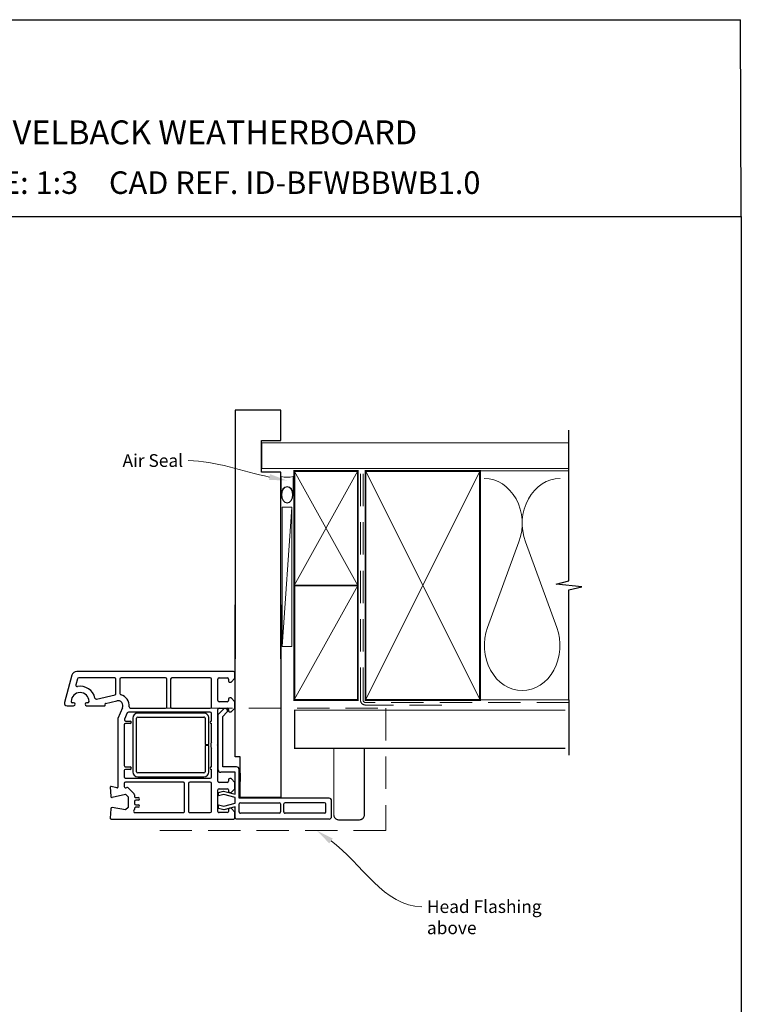
# Model space of a CAD drawing. Units: millimetres. Extents: x 14 to 1225, y 16 to 788.
# Drawn here: x 941 to 1225, y 399 to 786 of the extents above; entities that cross this region are included whole.
import ezdxf
from ezdxf import colors
from ezdxf.entities.mleader import LeaderData, LeaderLine
from ezdxf.math import Vec2, Vec3

# ---------------------------------------------------------------- set-up
doc = ezdxf.new("R2010")
doc.units = ezdxf.units.MM
doc.linetypes.add('DASHED', pattern=[19.05, 12.7, -6.35])
doc.layers.add('Homerit', color=2, linetype='Continuous')
doc.styles.add('General notes', font='arial.ttf', dxfattribs={"height": 3.5})
doc.styles.get("Standard").update_dxf_attribs({"font": 'arial.ttf'})

# ---------------------------------------------------------------- blocks, each defined once
blk = doc.blocks.new('sealant')
at = {"layer": 'Homerit', "color": 9, "lineweight": 20}
blk.add_lwpolyline([(-10.46, -7), (0, -7, -0.106806), (0, 0), (-10.46, 0)], format="xyb", dxfattribs=at)
at = {"layer": 'Homerit', "color": 9, "lineweight": 20, "extrusion": (0, 0, -1)}
blk.add_ellipse((-10.46, -3.5), major_axis=(4.77, 0), ratio=0.733157, start_param=-1.570796, end_param=1.570796, dxfattribs=at)
at = {"layer": 'Homerit', "color": 7, "lineweight": 25}
blk.add_ellipse((-10.46, -3.5), major_axis=(-4.56, 0), ratio=0.728665, dxfattribs=at)
blk = doc.blocks.new('Bifolding Window Middle')
for p, q in [((83.11, 20), (76.91, 20)), ((75.91, 19), (75.91, -16.4)), ((77.71, 17.2), (77.71, 1.7)), ((81.31, 17.7), (78.21, 17.7)), ((81.81, 17.2), (81.81, 1.7)), ((84.11, 19), (84.11, -17)), ((0, 0), (75.66, 0)), ((81.31, 1.2), (78.21, 1.2)), ((75.66, 0), (75.66, -16)), ((77.71, -15.9), (77.71, -0.6)), ((78.21, -0.1), (81.31, -0.1)), ((81.81, -0.6), (81.81, -15.9)), ((59.66, -18), (0, -18)), ((26.11, -18.55), (26.11, -80.2)), ((28.81, -18.05), (26.61, -18.05)), ((30.31, -19.55), (28.81, -18.05)), ((38.01, -18.05), (36.51, -19.55)), ((40.51, -18.05), (38.01, -18.05)), ((42.01, -19.55), (40.51, -18.05)), ((59.66, -16), (59.66, -18)), ((75.66, -16), (59.66, -16)), ((63.61, -17.4), (63.61, -22.8)), ((75.91, -16.4), (64.61, -16.4)), ((74.34, -18), (65.74, -18)), ((65.74, -18), (65.74, -23.62)), ((66.06, -16), (69.36, -16)), ((69.71, -18.05), (68.21, -19.55)), ((72.21, -18.05), (69.71, -18.05)), ((73.71, -19.55), (72.21, -18.05)), ((73.13, -22.5), (74.34, -18)), ((75.66, -18), (74.49, -22.35)), ((77.91, -18), (75.66, -18)), ((79.07, -22.35), (77.91, -18)), ((81.31, -16.4), (78.21, -16.4)), ((79.29, -18), (80.56, -22.37)), ((83.11, -18), (79.29, -18)), ((81.41, -18.05), (79.91, -19.55)), ((83.61, -18.05), (81.41, -18.05)), ((83.6, -18.05), (83.1, -18.05)), ((83.6, -18), (83.11, -18)), ((84.11, -17), (84.11, -17.5)), ((84.11, -66.75), (84.11, -18.55)), ((28.61, -24.25), (28.61, -21.05)), ((29.11, -20.55), (29.81, -20.55)), ((30.31, -20.05), (30.31, -19.55)), ((36.51, -19.55), (36.51, -20.05)), ((37.01, -20.55), (37.51, -20.55)), ((38.01, -21.05), (38.01, -24.25)), ((40.51, -24.25), (40.51, -21.05)), ((40.84, -21.47), (40.7, -21.89)), ((43.02, -24.62), (40.82, -22.41)), ((41.01, -20.55), (41.51, -20.55)), ((42.01, -20.05), (42.01, -19.55)), ((43.81, -22.8), (42.16, -21.15)), ((63.61, -22.8), (43.81, -22.8)), ((68.21, -19.55), (68.21, -20.05)), ((68.71, -20.55), (69.21, -20.55)), ((69.71, -21.05), (69.71, -24.25)), ((72.21, -24.25), (72.21, -21.05)), ((72.71, -20.55), (73.21, -20.55)), ((73.66, -24.47), (73.13, -22.5)), ((73.69, -20.05), (73.71, -19.55)), ((74.49, -22.35), (75.06, -24.47)), ((78.5, -24.47), (79.07, -22.35)), ((79.91, -19.55), (79.91, -20.05)), ((80.56, -22.37), (80, -24.47)), ((80.41, -20.55), (81.11, -20.55)), ((81.61, -21.05), (81.61, -24.25)), ((37.51, -24.75), (29.11, -24.75)), ((54.81, -24.75), (41.01, -24.75)), ((64.74, -24.62), (43.02, -24.62)), ((55.11, -25.05), (54.81, -24.75)), ((55.41, -24.75), (55.11, -25.05)), ((69.21, -24.75), (55.41, -24.75)), ((81.11, -24.75), (72.71, -24.75)), ((75.06, -24.47), (73.66, -24.47)), ((80, -24.47), (78.5, -24.47)), ((28.61, -27.75), (28.61, -42.8)), ((40.11, -27.25), (29.11, -27.25)), ((40.61, -42.8), (40.61, -27.75)), ((42.11, -27.75), (42.11, -59.9)), ((42.53, -30.23), (42.53, -56.23)), ((45.61, -27.25), (42.61, -27.25)), ((44.03, -56.23), (44.03, -30.23)), ((54.78, -28.23), (44.53, -28.23)), ((44.53, -29.73), (54.78, -29.73)), ((53.92, -27.25), (46.61, -27.25)), ((54.78, -29.73), (54.78, -28.23)), ((55.28, -28.23), (55.28, -29.73)), ((65.53, -28.23), (55.28, -28.23)), ((55.28, -29.73), (65.53, -29.73)), ((63.61, -27.25), (56.29, -27.25)), ((67.61, -27.25), (64.61, -27.25)), ((66.03, -30.23), (66.03, -56.23)), ((67.53, -56.23), (67.53, -30.23)), ((68.11, -61.05), (68.11, -27.75)), ((69.61, -27.75), (69.61, -35.8)), ((81.11, -27.25), (70.11, -27.25)), ((81.61, -35.8), (81.61, -27.75)), ((69.61, -38.3), (69.61, -61.05)), ((70.11, -36.3), (81.11, -36.3)), ((81.11, -37.8), (70.11, -37.8)), ((81.61, -57.38), (81.61, -38.3)), ((28.61, -45.3), (28.61, -62.8)), ((29.11, -43.3), (40.11, -43.3)), ((40.11, -44.8), (29.11, -44.8)), ((40.61, -59.07), (40.61, -45.3)), ((65.53, -56.73), (44.53, -56.73)), ((71.84, -60.07), (74.21, -57.69)), ((74.57, -57.55), (75.21, -57.55)), ((74.57, -57.55), (74.57, -57.55)), ((75.71, -57.05), (75.71, -56.04)), ((76.71, -56.04), (76.71, -57.04)), ((77.21, -57.54), (78.01, -57.54)), ((78.51, -57.04), (78.51, -56.04)), ((79.51, -56.04), (79.51, -57.05)), ((80.01, -57.55), (80.36, -57.55)), ((80.72, -57.69), (80.75, -57.73)), ((80.72, -57.69), (80.72, -57.69)), ((80.75, -57.73), (80.75, -57.73)), ((42.41, -60.36), (44.9, -61.45)), ((44.53, -58.23), (65.53, -58.23)), ((45.61, -60.99), (45.61, -59.25)), ((46.61, -59.25), (46.61, -59.25)), ((46.61, -59.25), (46.61, -61.05)), ((47.11, -61.55), (63.11, -61.55)), ((63.61, -61.05), (63.61, -59.25)), ((64.61, -59.25), (64.61, -59.25)), ((64.61, -59.25), (64.61, -61.05)), ((65.11, -61.55), (67.61, -61.55)), ((70.11, -61.55), (71.31, -61.55)), ((71.8, -60.94), (71.71, -60.53)), ((74.39, -61.05), (75.39, -60.05)), ((75.59, -66.24), (74.39, -61.05)), ((75.39, -60.05), (79.53, -60.05)), ((79.53, -60.05), (80.53, -61.05)), ((80.53, -61.05), (79.61, -66.28)), ((28.61, -65.3), (28.61, -79.44)), ((29.11, -63.3), (34.76, -63.3)), ((34.76, -64.8), (29.11, -64.8)), ((34.76, -63.3), (34.76, -63.3)), ((36.95, -72.45), (35.25, -65.18)), ((38.68, -68.89), (37.66, -64.5)), ((40.41, -62.21), (40.41, -62.21)), ((40.41, -62.21), (44.61, -64.05)), ((44.61, -64.05), (71.63, -64.05)), ((71.92, -64.43), (71.32, -66.66)), ((71.92, -64.43), (71.92, -64.43)), ((38.68, -68.89), (38.68, -68.89)), ((39.23, -69.06), (39.05, -69.11)), ((39.61, -76.35), (39.61, -69.36)), ((71.32, -66.66), (71.32, -66.66)), ((71.62, -67.04), (75.14, -66.85)), ((79.61, -66.35), (79.61, -66.35)), ((80.08, -66.85), (83.79, -67.05)), ((83.79, -67.05), (83.79, -67.05)), ((38.41, -75.9), (38.41, -76.35)), ((26.11, -80.2), (26.11, -80.2)), ((28.98, -79.92), (31.38, -80.56)), ((27.59, -82.13), (38.33, -85.01)), ((38.41, -81.45), (38.41, -81.9)), ((39.61, -84.05), (39.61, -81.45))]:
    blk.add_line(p, q)
for centre, radius, start, end in [((76.91, 19), 1, 90, 180), ((83.11, 19), 1, 0, 90), ((78.21, 17.2), 0.5, 90, 180), ((81.31, 17.2), 0.5, 0, 90), ((78.21, 1.7), 0.5, 180, 270), ((81.31, 1.7), 0.5, 270, 0), ((78.21, -0.6), 0.5, 90, 180), ((81.31, -0.6), 0.5, 0, 90), ((26.61, -18.55), 0.5, 90, 180), ((64.61, -17.4), 1, 90, 180), ((78.21, -15.9), 0.5, 180, 270), ((81.31, -15.9), 0.5, 270, 0), ((83.61, -17.5), 0.5, 269.8753, 0), ((83.61, -18.55), 0.5, 360, 90), ((29.11, -21.05), 0.5, 90, 180), ((29.81, -20.05), 0.5, 270, 0), ((37.01, -20.05), 0.5, 180, 270), ((37.51, -21.05), 0.5, 0, 90), ((41.01, -21.05), 0.5, 90, 180), ((41.17, -22.06), 0.5, 161.0617, 225), ((41.6, -21.73), 0.8, 45, 161.0617), ((41.51, -20.05), 0.5, 270, 0), ((68.71, -20.05), 0.5, 180, 270), ((69.21, -21.05), 0.5, 0, 90), ((72.71, -21.05), 0.5, 90, 180), ((73.19, -20.05), 0.5, 271.6271, 0.1874), ((80.41, -20.05), 0.5, 180, 270), ((81.11, -21.05), 0.5, 0, 90), ((29.11, -24.25), 0.5, 180, 270), ((37.51, -24.25), 0.5, 270, 0), ((41.01, -24.25), 0.5, 180, 270), ((64.74, -23.62), 1, 270, 0), ((69.21, -24.25), 0.5, 270, 0), ((72.71, -24.25), 0.5, 180, 270), ((81.11, -24.25), 0.5, 270, 0), ((29.11, -27.75), 0.5, 90, 180), ((40.11, -27.75), 0.5, 360, 90), ((42.61, -27.75), 0.5, 90, 180), ((44.53, -30.23), 2, 89.9991, 180), ((44.53, -30.23), 0.5, 89.9965, 180), ((46.11, -27.25), 0.5, 180, 0), ((55.11, -25.05), 2.5, 241.6424, 298.3576), ((64.11, -27.25), 0.5, 180, 0), ((65.53, -30.23), 2, 0, 90), ((65.53, -30.23), 0.5, 360, 90), ((67.61, -27.75), 0.5, 0, 90), ((70.11, -27.75), 0.5, 90, 180), ((81.11, -27.75), 0.5, 360, 90), ((70.11, -35.8), 0.5, 180, 270), ((70.11, -38.3), 0.5, 90, 180), ((81.11, -35.8), 0.5, 270, 0), ((81.11, -38.3), 0.5, 359.367, 90), ((29.11, -42.8), 0.5, 180, 270), ((29.11, -45.3), 0.5, 90, 180), ((40.11, -42.8), 0.5, 270, 0), ((40.11, -45.3), 0.5, 0, 90), ((44.53, -56.23), 2, 180, 270), ((44.53, -56.23), 0.5, 180, 270), ((65.53, -56.23), 2, 270, 359.9965), ((65.53, -56.23), 0.5, 270, 359.986), ((74.57, -58.05), 0.5, 90, 135.0049), ((75.21, -57.05), 0.5, 270, 0), ((76.21, -56.04), 0.5, 0, 180), ((77.21, -57.04), 0.5, 180, 270), ((78.01, -57.04), 0.5, 270, 0), ((79.01, -56.04), 0.5, 0, 180), ((80.01, -57.05), 0.5, 180, 270), ((80.36, -58.05), 0.5, 45.0025, 90), ((81.11, -57.38), 0.5, 225.0025, 0), ((39.61, -64.05), 4.5, 84.314, 165.5225), ((40.11, -59.07), 0.5, 263.7682, 0), ((42.61, -59.9), 0.5, 180, 246.4203), ((45.11, -60.99), 0.5, 245.5611, 0), ((46.11, -59.25), 0.5, 0, 180), ((47.11, -61.05), 0.5, 180, 270), ((63.11, -61.05), 0.5, 270, 0), ((64.11, -59.25), 0.5, 0, 180), ((65.11, -61.05), 0.5, 180, 270), ((67.61, -61.05), 0.5, 270, 0), ((70.11, -61.05), 0.5, 180, 270), ((71.32, -61.05), 0.5, 269.3709, 13.0006), ((72.2, -60.42), 0.5, 135.6503, 193.0014), ((29.11, -62.8), 0.5, 180, 270), ((29.11, -65.3), 0.5, 90.0005, 179.9992), ((34.76, -62.8), 0.5, 270, 345.5218), ((34.76, -65.3), 0.5, 13.14, 90), ((39.61, -64.05), 2, 66.421, 193.1448), ((71.63, -64.35), 0.3, 345.0025, 90), ((38.97, -68.82), 0.3, 193.1491, 284.9915), ((39.31, -69.35), 0.3, 358.8525, 105.023), ((71.61, -66.74), 0.3, 164.9965, 273.0057), ((75.11, -66.35), 0.5, 273.7496, 13.0004), ((80.11, -66.35), 0.5, 171.138, 180), ((80.11, -66.35), 0.5, 180, 266.9979), ((83.81, -66.75), 0.3, 266.9973, 0), ((37.91, -78.9), 6, 102.8572, 190.4529), ((36.46, -72.56), 0.5, 282.8588, 13.1448), ((37.91, -78.9), 3.5, 90, 270), ((37.91, -75.9), 0.5, 0, 90), ((39.01, -76.35), 0.6, 180, 0), ((28.11, -80.2), 2, 179.9983, 255.0012), ((29.11, -79.43), 0.5, 180.3971, 254.9985), ((31.51, -80.08), 0.5, 255.0019, 10.4512), ((39.01, -81.45), 0.6, 0, 180), ((37.91, -81.9), 0.5, 270, 360), ((38.61, -84.05), 1, 253.9494, 0)]:
    blk.add_arc(centre, radius, start, end)

msp = doc.modelspace()

# ---------------------------------------------------------------- linework, layer by layer
for p in [(640.38, 786.42), (1224.9, 709.11)]:
    msp.add_line(p, (1224.52, 786.42))
at = {"color": 7}
for p, q in [((1043.9, 632.99), (1025.9, 632.99)), ((1043.9, 620.99), (1043.9, 632.99)), ((1036.19, 620.99), (1043.9, 620.99))]:
    msp.add_line(p, q, dxfattribs=at)
at = {"layer": 'Homerit', "color": 7, "lineweight": 5}
for p, q in [((1048.16, 594.78), (1044.37, 540.07)), ((1137.49, 581.27), (1125.11, 547.6)), ((1152.37, 547.6), (1139.99, 581.27))]:
    msp.add_line(p, q, dxfattribs=at)
at = {"layer": 'Homerit', "color": 7, "ltscale": 0.7}
for points in [[(1157.14, 608.08), (1157.14, 625.08)], [(1157.14, 519.08), (1157.14, 562.33), (1162.14, 563.58), (1152.14, 564.58), (1157.14, 565.83), (1157.14, 608.08)]]:
    msp.add_lwpolyline(points, dxfattribs=at)
at = {"layer": 'Homerit', "color": 7, "lineweight": 25, "const_width": 0.4}
msp.add_lwpolyline([(1157.14, 620.08), (1036.37, 620.08), (1036.37, 610.08), (1157.14, 610.08)], dxfattribs=at)
at = {"layer": 'Homerit', "color": 7, "lineweight": 35, "const_width": 0.7}
for points in [[(1049.16, 564.08), (1049.16, 609.08), (1074.16, 609.08), (1074.16, 564.08)], [(1077.16, 519.08), (1077.16, 609.08), (1122.16, 609.08), (1122.16, 519.08)], [(1049.16, 519.08), (1049.16, 564.08), (1074.16, 564.08), (1074.16, 519.08)]]:
    msp.add_lwpolyline(points, close=True, dxfattribs=at)
at = {"layer": 'Homerit', "color": 7, "lineweight": 5}
for points in [[(1049.16, 564.08), (1074.16, 609.08)], [(1049.16, 609.08), (1074.16, 564.08)], [(1077.16, 519.08), (1122.16, 609.08)], [(1077.16, 609.08), (1122.16, 519.08)], [(1121.16, 609.08), (1157.14, 609.08)], [(1049.16, 519.08), (1074.16, 564.08)], [(1121.16, 519.08), (1157.14, 519.08)]]:
    msp.add_lwpolyline(points, dxfattribs=at)
at = {"layer": 'Homerit', "color": 7, "linetype": 'DASHED', "lineweight": 13}
msp.add_lwpolyline([(1107.16, 517.08), (1077.16, 517.08, -0.414214), (1075.16, 519.08), (1075.16, 608.64)], format="xyb", dxfattribs=at)
at = {"layer": 'Homerit', "color": 7, "linetype": 'DASHED', "lineweight": 5}
msp.add_lwpolyline([(1157.14, 518.08), (1077.16, 518.08, -0.414214), (1076.16, 519.08), (1076.16, 608.08)], format="xyb", dxfattribs=at)
at = {"layer": 'Homerit', "color": 7, "lineweight": 15}
msp.add_lwpolyline([(1044.37, 594.78), (1044.37, 540.07), (1048.16, 540.07), (1048.16, 594.78)], close=True, dxfattribs=at)
at = {"layer": 'Homerit', "color": 7}
msp.add_lwpolyline([(1157.14, 519.08), (1157.14, 497.36)], dxfattribs=at)
at = {"layer": 'Homerit', "color": 7, "linetype": 'DASHED', "lineweight": 5}
msp.add_lwpolyline([(993.12, 515.88), (1085.12, 515.88), (1085.12, 467.78), (993.12, 467.78)], dxfattribs=at)
at = {"layer": 'Homerit', "color": 7, "lineweight": 30, "const_width": 0.5}
msp.add_lwpolyline([(1155.71, 500.07), (1049.28, 500.07), (1049.28, 515.07), (1155.71, 515.07)], dxfattribs=at)
msp.add_lwpolyline([(1076.69, 500.07), (1064.69, 500.07), (1064.69, 473.94, 0.414214), (1066.69, 471.94), (1074.69, 471.94, 0.414214), (1076.69, 473.94)], format="xyb", close=True, dxfattribs=at)
at = {"layer": 'Homerit', "color": 7, "lineweight": 5}
for centre, start_param, end_param in [((1123.86, 588.38), 1.158004, 3.141593), ((1153.62, 588.38), 3.141593, 5.125182), ((1138.74, 540.5), 4.299595, 6.283185)]:
    msp.add_ellipse(centre, major_axis=(0, -17.72), ratio=0.839632, start_param=start_param, end_param=end_param, dxfattribs=at)
at = {"layer": 'Homerit', "color": 7, "lineweight": 5, "extrusion": (0, 0, -1)}
msp.add_ellipse((1138.74, 540.5), major_axis=(0, -17.72), ratio=0.839632, start_param=4.299595, end_param=6.283185, dxfattribs=at)
at = {"layer": 'Homerit', "color": 7, "linetype": 'ByBlock', "lineweight": 13, "start_tangent": (0.80989, -0.586582), "end_tangent": (1, 0)}
msp.add_spline([(1063.59, 463.68), (1099.29, 437.82)], degree=3, dxfattribs=at)
at = {"layer": 'Homerit', "color": 7}
msp.add_solid([(1062.9, 462.73), (1057.92, 467.78), (1064.27, 464.62)], dxfattribs=at)

# ---------------------------------------------------------------- block references
at = {"color": 7, "rotation": 270}
msp.add_blockref('Bifolding Window Middle', (1043.84, 556.4), dxfattribs=at)
at = {"layer": 'Homerit', "color": 7, "xscale": -0.6861969623422431, "yscale": 0.6861969623422431, "zscale": 0.6861969623422431, "rotation": 270}
msp.add_blockref('sealant', (1048.76, 606.89), dxfattribs=at)

# ---------------------------------------------------------------- texts
at = {"attachment_point": 1}
for s, width, gutter_width, insert, char_height in [('{\\fArial|b1|i0|c0|p34;INSTALLATION DETAIL\\P\\PBIFOLDING WINDOW ON BEVELBACK WEATHERBOARD\\P\\PDIRECT FIXED CLADDING}', 425.2997, 46.88, (775.1, 778.1), 9.3765), ('    DATE: March 2022 ^I^ISCALE: 1:3 ^I^ICAD REF. ID-BFWBBWB1.0', 2233.5852, 44.28, (761.02, 726.81), 8.8563)]:
    msp.add_mtext_dynamic_manual_height_columns(s, width=width, gutter_width=gutter_width, heights=[0], dxfattribs=dict(at, insert=insert, char_height=char_height))
at = {"layer": 'Homerit', "color": 7, "insert": (1101.29, 440.36), "char_height": 5, "width": 45.5886, "attachment_point": 1, "style": 'General notes', "bg_fill": 3, "box_fill_scale": 1.5, "bg_fill_color": 9, "bg_fill_transparency": 0}
msp.add_mtext('Head Flashing above', dxfattribs=at)

# ---------------------------------------------------------------- next in the draw order: leaders
at = {"layer": 'Homerit', "color": 7}
ml = msp.add_multileader_mtext('Standard', dxfattribs=at)
ml.set_content('{\\C7;Air Seal}', color=3, style='General notes')
ml.set_leader_properties(color=7, lineweight=13)
ml.build(insert=Vec2(0, 0))
ml.multileader.update_dxf_attribs({"leader_type": 2, "dogleg_length": 10, "arrow_head_size": 7})
ctx = ml.context
ctx.base_point, ctx.char_height, ctx.arrow_head_size, ctx.plane_origin = Vec3(979.47, 613.13), 5, 7, Vec3(1341.17, 723.11)
ctx.text_align_type = 2
notes = []
notes.append((ctx, [(1, (1, 1, 0), (1017.44, 613.13), (-1, 0), 10, [(1, [(1046.27, 605.31)], 0, [])])]))
ctx.mtext.insert, ctx.mtext.width, ctx.mtext.defined_height, ctx.mtext.alignment, ctx.mtext.line_spacing_style, ctx.mtext.flow_direction = Vec3(1005.44, 615.67), 26.488, 6.82, 3, 2, 5
ctx.mtext.has_bg_fill, ctx.mtext.bg_color, ctx.mtext.bg_scale_factor, ctx.mtext.bg_transparency, ctx.mtext.use_window_bg_color = 1, -1023410167, 1.5, 0, 1
for ctx, leaders in notes:
    for number, flags, end, landing, length, lines in leaders:
        leader = LeaderData()
        leader.index, (leader.has_last_leader_line, leader.has_dogleg_vector, leader.attachment_direction) = number, flags
        leader.last_leader_point, leader.dogleg_vector, leader.dogleg_length = Vec3(end), Vec3(landing), length
        for number, points, colour, breaks in lines:
            line = LeaderLine()
            line.index, line.vertices, line.color, line.breaks = number, Vec3.list(points), colors.encode_raw_color(colour), breaks
            leader.lines.append(line)
        ctx.leaders.append(leader)

# ---------------------------------------------------------------- next in the draw order: linework, layer by layer
at = {"color": 7}
for p, q in [((1025.9, 632.99), (1025.84, 535.26)), ((1036.19, 608.55), (1036.19, 620.99)), ((1043.9, 608.55), (1036.19, 608.55)), ((1043.84, 535.26), (1043.9, 608.55))]:
    msp.add_line(p, q, dxfattribs=at)
msp.add_lwpolyline([(640.38, 709.11), (1224.9, 709.11), (1224.9, 15.78), (640.38, 15.78)], close=True, dxfattribs=at)

doc.saveas('drawing.dxf')
